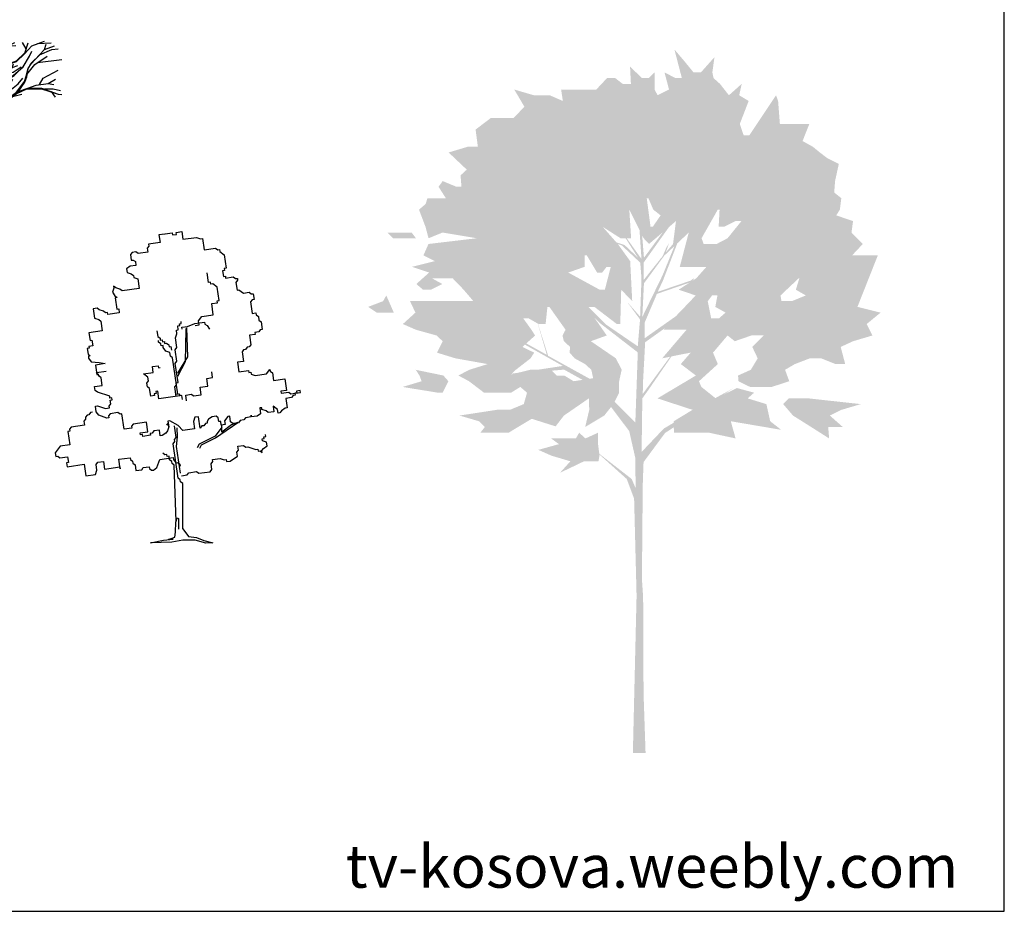
# Model space of a CAD drawing. Units: inches. Extents: x 61813 to 80158, y 10875 to 23353.
# Drawn here: x 72569 to 80158, y 10875 to 17750 of the extents above; entities that cross this region are included whole.
import ezdxf

# ---------------------------------------------------------------- set-up
doc = ezdxf.new("R2010")
doc.units = ezdxf.units.IN
doc.header["$MEASUREMENT"] = 0
doc.layers.get('0').update_dxf_attribs({"color": 132})
for name, color, linetype in [('0-Frame', 231, 'Continuous'), ('251', 251, 'Continuous'), ('CAY', 94, 'Continuous')]:
    doc.layers.add(name, color=color, linetype=linetype)
doc.styles.add('HELVECONDENSE', font='ARIAL.TTF')

# ---------------------------------------------------------------- blocks, each defined once
blk = doc.blocks.new('A$C1B274A5A')
at = {"layer": 'CAY', "color": 92}
for p, q in [((421.4, 1191.5), (399.3, 1188.4)), ((399.3, 1188.4), (403.5, 1158.8)), ((414, 1190.5), (450.9, 1195.7)), ((450.9, 1195.7), (451.9, 1188.3)), ((451.9, 1188.3), (466.7, 1190.4)), ((465.6, 1197.8), (487.8, 1201)), ((466.7, 1190.4), (465.6, 1197.8)), ((487.8, 1201), (492, 1171.5)), ((492, 1171.5), (543.6, 1178.8)), ((543.6, 1178.8), (559.4, 1173.6)), ((360.3, 1145.1), (354, 1136.7)), ((403.5, 1158.8), (359.2, 1152.5)), ((359.2, 1152.5), (360.3, 1145.1)), ((559.4, 1173.6), (566.8, 1174.6)), ((566.8, 1174.6), (573.1, 1130.3)), ((296, 1120.9), (289.7, 1112.5)), ((289.7, 1112.5), (292.9, 1090.3)), ((310.8, 1123), (296, 1120.9)), ((319.2, 1116.7), (310.8, 1123)), ((356.1, 1122), (319.2, 1116.7)), ((354, 1136.7), (356.1, 1122)), ((573.1, 1130.3), (617.3, 1136.7)), ((617.3, 1136.7), (625.8, 1130.3)), ((625.8, 1130.3), (633.1, 1131.4)), ((633.1, 1131.4), (634.2, 1124)), ((634.2, 1124), (651, 1111.4)), ((651, 1111.4), (658.4, 1059.7)), ((288.7, 1067.2), (275, 1057.7)), ((310.8, 1070.3), (288.7, 1067.2)), ((292.9, 1090.3), (300.2, 1091.4)), ((300.2, 1091.4), (308.7, 1085.1)), ((308.7, 1085.1), (310.8, 1070.3)), ((275, 1057.7), (277.1, 1042.9)), ((277.1, 1042.9), (292.9, 1037.6)), ((292.9, 1037.6), (301.3, 1031.3)), ((301.3, 1031.3), (302.4, 1023.9)), ((591, 1004.9), (585.7, 1041.8)), ((652.1, 1051.3), (644.7, 1050.2)), ((644.7, 1050.2), (647.9, 1028.1)), ((647.9, 1028.1), (655.3, 1029.1)), ((658.4, 1059.7), (651, 1058.6)), ((651, 1058.6), (652.1, 1051.3)), ((655.3, 1029.1), (656.3, 1021.8)), ((656.3, 1021.8), (685.8, 1026)), ((685.8, 1026), (694.2, 1019.6)), ((232.8, 983.9), (224.4, 990.2)), ((224.4, 990.2), (225.5, 982.8)), ((302.4, 1023.9), (318.2, 1018.7)), ((318.2, 1018.7), (323.4, 981.8)), ((598.4, 1006), (591, 1004.9)), ((599.4, 998.6), (598.4, 1006)), ((606.8, 999.6), (599.4, 998.6)), ((623.7, 987), (606.8, 999.6)), ((631, 935.3), (623.7, 987)), ((694.2, 1019.6), (701.6, 1020.7)), ((702.7, 1013.3), (696.3, 1004.9)), ((696.3, 1004.9), (700.6, 975.4)), ((701.6, 1020.7), (702.7, 1013.3)), ((225.5, 982.8), (220.2, 967)), ((220.2, 967), (229.7, 953.3)), ((229.7, 953.3), (238.1, 947)), ((248.6, 978.6), (232.8, 983.9)), ((257.1, 972.3), (248.6, 978.6)), ((323.4, 981.8), (257.1, 972.3)), ((700.6, 975.4), (707.9, 976.4)), ((707.9, 976.4), (724.8, 963.8)), ((724.8, 963.8), (746.9, 966.9)), ((746.9, 966.9), (755.3, 960.6)), ((755.3, 960.6), (762.7, 961.6)), ((762.7, 961.6), (765.9, 939.5)), ((238.1, 947), (230.7, 945.9)), ((230.7, 945.9), (237, 901.7)), ((602.6, 923.7), (624.7, 926.9)), ((608.9, 879.5), (602.6, 923.7)), ((623.7, 934.3), (631, 935.3)), ((624.7, 926.9), (623.7, 934.3)), ((758.5, 938.5), (752.2, 930)), ((752.2, 930), (758.5, 885.7)), ((765.9, 939.5), (758.5, 938.5)), ((161.2, 905.9), (146.4, 903.8)), ((146.4, 903.8), (151.7, 866.9)), ((169.6, 899.6), (161.2, 905.9)), ((185.4, 894.3), (169.6, 899.6)), ((193.8, 888), (185.4, 894.3)), ((201.2, 889), (193.8, 888)), ((202.3, 881.6), (201.2, 889)), ((246.5, 888), (202.3, 881.6)), ((237, 901.7), (244.4, 902.7)), ((244.4, 902.7), (246.5, 888)), ((552, 856.3), (564.7, 873.1)), ((564.7, 873.1), (608.9, 879.5)), ((758.5, 885.7), (773.2, 887.9)), ((773.2, 887.9), (774.3, 880.5)), ((774.3, 880.5), (782.7, 874.1)), ((782.7, 874.1), (784.8, 859.4)), ((151.7, 866.9), (167.5, 861.6)), ((167.5, 861.6), (175.9, 855.3)), ((175.9, 855.3), (181.2, 818.4)), ((472, 837.3), (479.3, 838.4)), ((474.1, 822.6), (472, 837.3)), ((478.3, 845.7), (485.6, 846.8)), ((479.3, 838.4), (478.3, 845.7)), ((485.6, 846.8), (484.6, 854.2)), ((487.8, 832), (509.9, 835.2)), ((509.9, 835.2), (538.3, 846.8)), ((538.3, 846.8), (575.2, 852.1)), ((539.4, 839.4), (554.1, 841.5)), ((554.1, 841.5), (552, 856.3)), ((575.2, 852.1), (576.2, 844.7)), ((576.2, 844.7), (584.7, 838.3)), ((584.7, 838.3), (594.2, 824.6)), ((784.8, 859.4), (793.3, 853.1)), ((793.3, 853.1), (797.5, 823.5)), ((181.2, 818.4), (129.6, 811)), ((129.6, 811), (133.8, 781.5)), ((391.9, 818.4), (395.1, 796.2)), ((463.5, 790.9), (468.8, 806.7)), ((466.7, 821.5), (474.1, 822.6)), ((468.8, 806.7), (466.7, 821.5)), ((488.8, 824.7), (487.8, 832)), ((503.3, 760.6), (503.7, 823.6)), ((503.7, 823.6), (505.9, 830.2)), ((505.9, 830.2), (509.4, 717.5)), ((770.1, 804.6), (748, 801.4)), ((748, 801.4), (753.2, 764.5)), ((783.8, 814.1), (769, 812)), ((769, 812), (770.1, 804.6)), ((790.1, 822.5), (783.8, 814.1)), ((797.5, 823.5), (790.1, 822.5)), ((144.3, 760.4), (129.6, 758.3)), ((133.8, 781.5), (141.2, 782.6)), ((141.2, 782.6), (144.3, 760.4)), ((395.1, 796.2), (403.5, 789.9)), ((398.2, 774.1), (397.2, 781.5)), ((406.6, 767.8), (398.2, 774.1)), ((403.5, 789.9), (404.5, 782.5)), ((404.5, 782.5), (411.9, 783.6)), ((407.7, 760.4), (406.6, 767.8)), ((415.1, 761.4), (407.7, 760.4)), ((411.9, 783.6), (413, 776.2)), ((413, 776.2), (420.3, 777.2)), ((416.1, 754.1), (415.1, 761.4)), ((420.3, 777.2), (421.4, 769.9)), ((421.4, 769.9), (428.8, 770.9)), ((428.8, 770.9), (437.2, 764.6)), ((437.2, 764.6), (438.2, 757.2)), ((468.8, 754), (463.5, 790.9)), ((502.4, 700.7), (503.3, 760.6)), ((753.2, 764.5), (746.9, 756.1)), ((130.6, 751), (123.3, 749.9)), ((123.3, 749.9), (126.4, 727.8)), ((126.4, 727.8), (134.8, 721.4)), ((134.8, 721.4), (127.5, 720.4)), ((129.6, 758.3), (130.6, 751)), ((425.6, 740.3), (416.1, 754.1)), ((441.4, 735.1), (425.6, 740.3)), ((438.2, 757.2), (445.6, 758.3)), ((443.5, 720.3), (441.4, 735.1)), ((445.6, 758.3), (447.7, 743.5)), ((462.5, 745.6), (468.8, 754)), ((468.8, 701.3), (462.5, 745.6)), ((725.8, 745.6), (719.5, 737.1)), ((719.5, 737.1), (724.8, 700.2)), ((733.2, 746.6), (725.8, 745.6)), ((739.5, 755), (733.2, 746.6)), ((746.9, 756.1), (739.5, 755)), ((127.5, 720.4), (128.5, 713)), ((128.5, 713), (138, 699.3)), ((138, 699.3), (168.6, 696.1)), ((191.7, 691.9), (154.9, 686.6)), ((154.9, 686.6), (160.1, 649.7)), ((168.6, 696.1), (191.7, 691.9)), ((374, 680.3), (396.1, 683.4)), ((396.1, 683.4), (397.2, 676.1)), ((451.9, 714), (443.5, 720.3)), ((466.7, 610.7), (451.9, 714)), ((462.5, 692.9), (468.8, 701.3)), ((473, 619.1), (462.5, 692.9)), ((509.4, 717.5), (471.1, 655.4)), ((472.8, 643), (502.4, 700.7)), ((724.8, 700.2), (702.7, 697.1)), ((702.7, 697.1), (707.9, 660.2)), ((159.1, 657.1), (195.9, 662.4)), ((168.6, 643.4), (159.1, 657.1)), ((160.1, 649.7), (167.5, 650.8)), ((340.3, 652.9), (377.1, 658.1)), ((357.1, 640.2), (340.3, 652.9)), ((377.1, 658.1), (374, 680.3)), ((397.2, 676.1), (404.5, 677.1)), ((605.7, 638.1), (602.6, 660.2)), ((707.9, 660.2), (744.8, 665.4)), ((744.8, 665.4), (745.8, 658.1)), ((745.8, 658.1), (753.2, 659.1)), ((753.2, 659.1), (754.3, 651.7)), ((754.3, 651.7), (770.1, 646.5)), ((770.1, 646.5), (814.3, 652.8)), ((814.3, 652.8), (827, 669.6)), ((827, 669.6), (828, 662.3)), ((828, 662.3), (836.4, 655.9)), ((836.4, 655.9), (840.7, 626.4)), ((151.7, 603.4), (181.2, 607.6)), ((177, 637.1), (168.6, 643.4)), ((181.2, 607.6), (177, 637.1)), ((352.9, 617), (359.2, 625.5)), ((355, 602.3), (352.9, 617)), ((359.2, 625.5), (357.1, 640.2)), ((460.4, 602.3), (466.7, 610.7)), ((465.6, 618.1), (473, 619.1)), ((471.9, 573.8), (465.6, 618.1)), ((583.6, 634.9), (605.7, 638.1)), ((587.8, 605.4), (583.6, 634.9)), ((840.7, 626.4), (884.9, 632.7)), ((884.9, 632.7), (891.2, 588.5)), ((153.8, 588.6), (151.7, 603.4)), ((162.2, 582.3), (153.8, 588.6)), ((209.6, 566.5), (162.2, 582.3)), ((363.4, 595.9), (355, 602.3)), ((367.7, 566.4), (363.4, 595.9)), ((388.7, 577), (381.4, 575.9)), ((381.4, 575.9), (382.4, 568.5)), ((395, 585.4), (387.7, 584.3)), ((387.7, 584.3), (388.7, 577)), ((399.3, 555.9), (395, 585.4)), ((465.6, 565.4), (460.4, 602.3)), ((479.3, 574.8), (464.6, 572.7)), ((480.4, 567.5), (479.3, 574.8)), ((502.5, 570.6), (524.6, 573.8)), ((505.7, 548.5), (502.5, 570.6)), ((524.6, 573.8), (533, 567.5)), ((533, 567.5), (562.5, 571.7)), ((558.3, 601.2), (587.8, 605.4)), ((562.5, 571.7), (558.3, 601.2)), ((891.2, 588.5), (869.1, 585.3)), ((869.1, 585.3), (870.2, 577.9)), ((870.2, 577.9), (899.6, 582.1)), ((899.6, 582.1), (908.1, 575.8)), ((908.1, 575.8), (944.9, 581.1)), ((916.5, 569.5), (910.2, 561)), ((923.9, 570.5), (916.5, 569.5)), ((930.2, 579), (922.8, 577.9)), ((922.8, 577.9), (923.9, 570.5)), ((943.9, 588.4), (929.1, 586.3)), ((929.1, 586.3), (930.2, 579)), ((944.9, 581.1), (943.9, 588.4)), ((207.5, 528.5), (213.9, 536.9)), ((210.7, 559.1), (209.6, 566.5)), ((218.1, 560.1), (210.7, 559.1)), ((211.7, 551.7), (219.1, 552.8)), ((213.9, 536.9), (211.7, 551.7)), ((219.1, 552.8), (218.1, 560.1)), ((382.4, 568.5), (367.7, 566.4)), ((480.4, 567.5), (399.3, 555.9)), ((487.8, 568.5), (480.4, 567.5)), ((489.9, 553.8), (487.8, 568.5)), ((910.2, 561), (888.1, 557.9)), ((888.1, 557.9), (893.3, 521)), ((122.2, 493.7), (115.9, 485.3)), ((129.6, 494.8), (122.2, 493.7)), ((135.9, 503.2), (129.6, 494.8)), ((143.3, 504.3), (135.9, 503.2)), ((154.9, 528.5), (162.2, 529.6)), ((158, 506.4), (154.9, 528.5)), ((167.5, 492.7), (158, 506.4)), ((162.2, 529.6), (193.8, 519)), ((193.8, 519), (208.6, 521.1)), ((211.7, 499), (205.4, 490.6)), ((208.6, 521.1), (207.5, 528.5)), ((241.2, 503.2), (211.7, 499)), ((249.7, 496.9), (241.2, 503.2)), ((257, 497.9), (249.7, 496.9)), ((265.5, 438.9), (257, 497.9)), ((755.3, 486.2), (754.3, 493.6)), ((754.3, 493.6), (755.3, 486.2)), ((791.1, 498.9), (777.4, 489.4)), ((795.4, 522.1), (788, 521)), ((788, 521), (791.1, 498.9)), ((796.4, 514.7), (795.4, 522.1)), ((812.2, 509.4), (796.4, 514.7)), ((820.6, 503.1), (812.2, 509.4)), ((842.8, 506.2), (820.6, 503.1)), ((856.5, 515.7), (839.6, 528.4)), ((839.6, 528.4), (842.8, 506.2)), ((858.6, 501), (856.5, 515.7)), ((865.9, 502), (858.6, 501)), ((872.3, 510.5), (865.9, 502)), ((886, 519.9), (872.3, 510.5)), ((893.3, 521), (886, 519.9)), ((116.9, 477.9), (110.6, 469.5)), ((110.6, 469.5), (112.7, 454.7)), ((115.9, 485.3), (116.9, 477.9)), ((199.1, 482.1), (167.5, 492.7)), ((206.5, 483.2), (199.1, 482.1)), ((205.4, 490.6), (206.5, 483.2)), ((300.2, 458.9), (293.9, 450.5)), ((351.9, 466.3), (300.2, 458.9)), ((357.1, 429.4), (351.9, 466.3)), ((435.1, 463.1), (428.8, 454.7)), ((441.4, 471.5), (434, 470.5)), ((434, 470.5), (437.2, 448.4)), ((437.2, 448.4), (435.1, 463.1)), ((435.1, 463.1), (437.2, 448.4)), ((474.1, 453.6), (441.4, 471.5)), ((537.3, 485.2), (532, 469.4)), ((532, 469.4), (536.2, 439.9)), ((552, 487.3), (537.3, 485.2)), ((558.3, 443.1), (552, 487.3)), ((578.3, 461), (572, 452.5)), ((585.7, 462), (578.3, 461)), ((591, 477.8), (584.7, 469.4)), ((584.7, 469.4), (585.7, 462)), ((604.7, 487.3), (591, 477.8)), ((619.4, 489.4), (604.7, 487.3)), ((616.9, 405.7), (702.8, 465.2)), ((627.9, 483.1), (619.4, 489.4)), ((630, 468.3), (627.9, 483.1)), ((637.3, 469.4), (630, 468.3)), ((639.4, 454.6), (637.3, 469.4)), ((654.2, 456.7), (639.4, 454.6)), ((679, 455.5), (642, 428.2)), ((664.7, 488.4), (652.1, 471.5)), ((652.1, 471.5), (654.2, 456.7)), ((672.1, 489.4), (664.7, 488.4)), ((675.3, 467.3), (672.1, 489.4)), ((683.7, 461), (675.3, 467.3)), ((702.8, 465.2), (679, 455.5)), ((705.8, 464.1), (683.7, 461)), ((712.1, 472.5), (705.8, 464.1)), ((726.9, 474.6), (712.1, 472.5)), ((733.2, 483.1), (726.9, 474.6)), ((755.3, 486.2), (733.2, 483.1)), ((777.4, 489.4), (755.3, 486.2)), ((55.8, 431.6), (48.5, 430.5)), ((48.5, 430.5), (55.8, 378.9)), ((61.1, 447.4), (54.8, 438.9)), ((54.8, 438.9), (55.8, 431.6)), ((112.7, 454.7), (61.1, 447.4)), ((295, 443.1), (265.5, 438.9)), ((293.9, 450.5), (295, 443.1)), ((327.6, 425.2), (357.1, 429.4)), ((328.7, 417.8), (327.6, 425.2)), ((336.1, 418.9), (328.7, 417.8)), ((337.1, 411.5), (336.1, 418.9)), ((372.9, 424.1), (365.5, 423.1)), ((365.5, 423.1), (366.6, 415.7)), ((379.2, 432.6), (372.9, 424.1)), ((401.4, 435.7), (379.2, 432.6)), ((404.5, 413.6), (401.4, 435.7)), ((425.6, 424.1), (411.9, 414.6)), ((431.9, 432.5), (425.6, 424.1)), ((437.2, 448.4), (431.9, 432.5)), ((465.6, 407.2), (459.3, 451.5)), ((471.5, 410.1), (469.7, 444.5)), ((492, 433.6), (474.1, 453.6)), ((536.2, 439.9), (492, 433.6)), ((564.7, 451.5), (558.3, 443.1)), ((572, 452.5), (564.7, 451.5)), ((642.4, 447.1), (616, 411.9)), ((642, 428.2), (641.6, 453.3)), ((811.2, 411.4), (810.1, 418.8)), ((366.6, 415.7), (337.1, 411.5)), ((411.9, 414.6), (404.5, 413.6)), ((454, 383), (460.4, 391.4)), ((473, 250.2), (454, 383)), ((459.3, 398.8), (465.6, 407.2)), ((460.4, 391.4), (459.3, 398.8)), ((467.5, 371.8), (471.5, 410.1)), ((554.3, 381), (546.8, 367.4)), ((616, 411.9), (554.3, 381)), ((564, 379.3), (616.9, 405.7)), ((797.5, 401.9), (804.8, 403)), ((798.5, 394.5), (797.5, 401.9)), ((814.3, 389.2), (798.5, 394.5)), ((803.8, 410.3), (811.2, 411.4)), ((804.8, 403), (803.8, 410.3)), ((816.4, 374.5), (814.3, 389.2)), ((19, 373.6), (0, 348.3)), ((0, 348.3), (2.1, 333.5)), ((55.8, 378.9), (19, 373.6)), ((422.4, 340.8), (414, 347.2)), ((429.8, 341.9), (422.4, 340.8)), ((430.9, 334.5), (429.8, 341.9)), ((482, 270.1), (467.5, 371.8)), ((556.5, 365.6), (564, 379.3)), ((699.5, 350.3), (705.8, 358.7)), ((701.6, 335.5), (699.5, 350.3)), ((703.7, 373.5), (725.8, 376.6)), ((705.8, 358.7), (703.7, 373.5)), ((725.8, 376.6), (734.3, 370.3)), ((734.3, 370.3), (741.6, 371.3)), ((741.6, 371.3), (773.2, 360.8)), ((773.2, 360.8), (780.6, 361.8)), ((780.6, 361.8), (781.7, 354.5)), ((781.7, 354.5), (789, 355.5)), ((789, 355.5), (797.5, 349.2)), ((796.4, 356.6), (802.7, 365)), ((797.5, 349.2), (796.4, 356.6)), ((802.7, 365), (816.4, 374.5)), ((2.1, 333.5), (9.5, 334.6)), ((9.5, 334.6), (17.9, 328.3)), ((17.9, 328.3), (47.4, 332.5)), ((50.6, 310.3), (43.2, 309.3)), ((43.2, 309.3), (45.3, 294.5)), ((45.3, 294.5), (111.7, 304)), ((47.4, 332.5), (50.6, 310.3)), ((111.7, 304), (118, 259.7)), ((157, 302.9), (163.3, 311.4)), ((163.3, 311.4), (185.4, 314.5)), ((185.4, 314.5), (189.6, 285)), ((244.4, 323), (288.6, 329.3)), ((249.7, 286.1), (244.4, 323)), ((288.6, 329.3), (289.7, 321.9)), ((289.7, 321.9), (298.1, 315.6)), ((298.1, 315.6), (299.2, 308.2)), ((299.2, 308.2), (307.6, 301.9)), ((391.9, 291.3), (402.4, 322.9)), ((402.4, 322.9), (454, 330.3)), ((438.2, 335.6), (430.9, 334.5)), ((440.3, 320.8), (438.2, 335.6)), ((448.8, 314.5), (440.3, 320.8)), ((449.8, 307.1), (448.8, 314.5)), ((458.2, 300.8), (449.8, 307.1)), ((454, 330.3), (455.1, 322.9)), ((455.1, 322.9), (464.6, 309.2)), ((464.6, 309.2), (471.9, 310.3)), ((471.9, 310.3), (480.4, 303.9)), ((480.4, 303.9), (481.4, 296.6)), ((600.5, 306), (606.8, 314.4)), ((603.6, 283.9), (600.5, 306)), ((605.7, 321.8), (635.2, 326)), ((606.8, 314.4), (605.7, 321.8)), ((635.2, 326), (651, 320.8)), ((651, 320.8), (658.4, 321.8)), ((658.4, 321.8), (659.5, 314.4)), ((659.5, 314.4), (674.2, 316.5)), ((674.2, 316.5), (701.6, 335.5)), ((154.9, 265), (160.1, 280.8)), ((160.1, 280.8), (157, 302.9)), ((189.6, 285), (248.6, 293.4)), ((248.6, 293.4), (249.7, 286.1)), ((307.6, 301.9), (310.8, 279.7)), ((310.8, 279.7), (332.9, 282.9)), ((332.9, 282.9), (339.2, 291.3)), ((339.2, 291.3), (361.3, 294.5)), ((361.3, 294.5), (362.4, 287.1)), ((362.4, 287.1), (370.8, 280.8)), ((370.8, 280.8), (378.2, 281.8)), ((378.2, 281.8), (391.9, 291.3)), ((465.7, 83.9), (458.2, 300.8)), ((508.8, 262.8), (515.1, 271.2)), ((515.1, 271.2), (544.6, 275.5)), ((544.6, 275.5), (553.1, 269.1)), ((553.1, 269.1), (597.3, 275.4)), ((597.3, 275.4), (603.6, 283.9)), ((118, 259.7), (154.9, 265)), ((481.4, 243.8), (473, 250.2)), ((482.5, 236.5), (481.4, 243.8)), ((490.9, 230.1), (482.5, 236.5)), ((486.7, 259.7), (508.8, 262.8)), ((491.6, 54.6), (490.9, 230.1)), ((463.3, 42.2), (464.9, 81.3)), ((464.9, 81.3), (469.6, 96.9)), ((469.6, 96.9), (474.3, 95.3)), ((474.3, 95.3), (474.3, 53.1)), ((460.2, 23.4), (463.3, 42.2)), ((491.5, 54.7), (513.4, 25)), ((366.4, 1.6), (416.4, 10.9)), ((449.2, 3.1), (366.4, 1.6)), ((416.4, 10.9), (453.9, 15.6)), ((436.7, 14.1), (460.2, 23.4)), ((453.9, 15.6), (436.7, 14.1)), ((491.5, 10.9), (449.2, 3.1)), ((538.4, 10.9), (491.5, 10.9)), ((513.4, 25), (544.6, 21.9)), ((580.6, 0), (538.4, 10.9)), ((544.6, 21.9), (572.8, 9.4)), ((572.8, 9.4), (607.2, 1.6)), ((607.2, 1.6), (580.6, 0))]:
    blk.add_line(p, q, dxfattribs=at)
blk = doc.blocks.new('CC')
at = {"color": 2}
for points in [[(-0.793, 3.566), (-1.017, 3.794), (-1.385, 3.863)], [(-1.145, 3.817), (-1.241, 3.978)], [(-0.28, 2.124), (-0.344, 2.742), (-0.713, 3.176), (-0.825, 3.726), (-0.825, 4)], [(-0.52, 2.971), (-0.2, 3.657), (-0.2, 4)], [(-0.392, 3.268), (-0.392, 3.863), (-0.456, 4)], [(0.232, 0.75), (0.168, 0.956), (0.136, 1.231), (0.2, 1.529), (0.297, 2.009), (0.281, 2.467), (0.2, 2.879), (0.152, 3.474), (0.104, 3.863), (0.104, 4)], [(0.297, 1.986), (0.729, 2.673), (0.969, 3.588), (0.889, 4)], [(0.297, 2.124), (0.697, 2.696), (0.489, 3.382), (0.473, 4)], [(0.489, 3.566), (0.313, 4)], [(0.361, 0.567), (0.441, 0.819), (0.553, 1.14), (0.649, 1.46), (0.809, 2.009), (1.049, 2.33), (1.386, 2.81), (1.994, 3.016), (2.299, 3.314), (2.587, 3.611), (3.067, 3.794)], [(0.553, 2.375), (0.969, 2.65), (1.322, 3.451), (1.274, 3.794)], [(0.857, 3.199), (0.793, 3.611), (0.745, 3.932)], [(-2.378, 3.131), (-2.747, 3.428)], [(-0.008, 1.323), (-0.12, 1.551), (-0.184, 1.849), (-0.28, 2.101), (-0.52, 2.353), (-0.921, 2.467), (-1.257, 2.536), (-1.529, 2.719), (-1.754, 2.993), (-2.01, 3.245), (-2.474, 3.543)], [(-1.85, 3.108), (-2.01, 3.474), (-2.186, 3.703)], [(-0.745, 3.154), (-1.177, 3.428), (-1.914, 3.52)], [(-1.225, 3.451), (-1.545, 3.634)], [(-0.745, 3.176), (-1.193, 3.428)], [(-0.344, 2.192), (-0.392, 2.742), (-0.729, 3.154), (-0.809, 3.726)], [(-0.008, 3.222), (-0.136, 3.52)], [(0.152, 1.757), (-0.04, 2.307), (-0.008, 3.222), (0.024, 3.634)], [(-0.008, 1.323), (0.104, 1.551), (0.216, 2.009), (0.248, 2.467), (0.184, 2.879), (0.136, 3.474)], [(0.425, -2.294), (0.377, -1.676), (0.377, -1.47), (0.377, -1.218), (0.345, -0.966), (0.345, -0.669), (0.345, -0.417), (0.345, -0.142), (0.393, 0.064), (0.377, 0.316), (0.793, 0.59), (0.969, 0.911), (1.161, 1.254), (1.418, 1.46), (1.722, 1.574), (2.026, 1.803), (2.315, 2.215), (2.395, 2.421), (2.443, 2.742), (2.555, 2.925), (2.875, 3.268), (3.356, 3.474), (3.596, 3.497)], [(0.489, 3.382), (0.713, 2.765), (0.969, 3.588)], [(1.322, 3.451), (1.93, 3.749)], [(1.658, 3.611), (1.962, 3.634)], [(2.363, 3.497), (2.218, 3.749)], [(2.315, 3.337), (2.443, 3.726)], [(2.795, 3.703), (3.324, 3.726)], [(2.875, 3.268), (3.067, 3.474), (3.131, 3.68)], [(3.067, 3.474), (3.452, 3.611)], [(-2.458, 2.765), (-2.602, 2.833), (-2.827, 3.062)], [(-2.138, 2.948), (-2.378, 3.131), (-2.699, 3.222)], [(-1.001, 3.062), (-1.417, 3.245)], [(-0.376, 2.536), (-0.905, 2.81), (-1.097, 3.291)], [(0.232, 0.75), (0.457, 1.14), (0.601, 1.483), (0.777, 2.055), (1.017, 2.375), (1.354, 2.81), (1.994, 3.039), (2.299, 3.337)], [(0.361, 0.544), (0.681, 0.705), (0.873, 0.979), (1.097, 1.346), (1.386, 1.529), (1.738, 1.643), (1.994, 1.826), (2.299, 2.238), (2.363, 2.444), (2.443, 2.742), (2.555, 2.948), (2.891, 3.268)], [(0.505, 1.3), (0.521, 1.849), (0.809, 2.398), (1.193, 2.742), (1.434, 3.314)], [(1.065, 1.323), (1.161, 1.872), (1.386, 2.192), (1.866, 2.467), (2.251, 2.81), (2.491, 3.222), (2.587, 3.405)], [(1.354, 2.81), (1.402, 3.131), (1.338, 3.405)], [(1.354, 3.108), (1.754, 3.291)], [(1.386, 2.856), (1.386, 3.176)], [(1.642, 2.673), (1.802, 3.085)], [(2.395, 2.513), (2.699, 2.902), (3.179, 3.222)], [(2.795, 2.971), (3.74, 3.085)], [(-1.241, 2.513), (-1.93, 2.742), (-2.506, 2.765), (-3.067, 2.673)], [(-1.609, 2.787), (-2.138, 2.948), (-2.634, 2.948)], [(0.136, -2.294), (0.184, -1.79), (0.2, -1.035), (0.184, -0.325), (0.184, 0.201), (0.184, 0.499), (0.104, 0.773), (0.024, 1.048), (-0.04, 1.208), (-0.232, 1.529), (-0.28, 1.849), (-0.344, 2.078), (-0.536, 2.307), (-0.905, 2.421), (-1.257, 2.536), (-1.529, 2.719)], [(0.136, -2.294), (0.184, -1.79), (0.2, -1.035), (0.184, -0.325), (0.184, 0.201), (0.184, 0.499), (0.104, 0.773), (0.024, 1.048), (-0.04, 1.208), (-0.232, 1.529), (-0.28, 1.849), (-0.344, 2.078), (-0.536, 2.307), (-0.905, 2.421), (-1.257, 2.536), (-1.529, 2.719)], [(-0.04, 2.307), (-0.344, 2.742)], [(0.361, 0.567), (0.633, 1.391), (0.809, 2.009), (1.37, 2.765)], [(0.457, 1.162), (0.489, 1.849), (0.809, 2.375), (0.873, 2.765)], [(1.145, 1.391), (1.209, 1.78), (1.402, 2.169), (1.898, 2.467), (2.267, 2.833)], [(1.161, 1.872), (1.258, 2.353), (1.818, 2.787), (2.042, 2.856)], [(1.225, 1.986), (1.274, 2.353), (1.818, 2.787), (1.882, 2.925)], [(1.434, 2.49), (1.866, 2.604), (2.17, 2.81)], [(2.875, 2.124), (3.019, 2.375), (3.596, 2.673)], [(-0.248, 1.597), (-0.648, 2.055), (-1.385, 2.284)], [(-0.648, 2.055), (-0.921, 2.284)], [(0.136, -2.294), (0.184, -1.859), (0.216, -1.401), (0.216, -0.943), (0.232, -0.44), (0.216, 0.064), (0.2, 0.499), (0.12, 0.75), (0.04, 1.048), (-0.152, 1.391), (-0.232, 1.551), (-0.296, 1.941), (-0.44, 2.169), (-0.584, 2.353)], [(0.713, 1.666), (1.001, 2.032), (1.161, 2.33)], [(1.145, 1.368), (1.225, 1.849), (1.402, 2.124), (1.658, 2.353)], [(1.418, 1.551), (1.738, 1.895), (1.738, 2.124), (1.85, 2.33)], [(1.738, 1.895), (2.058, 2.147), (2.235, 2.375)], [(3.212, 2.169), (3.5, 2.33)], [(0.12, 1.117), (0.136, 1.323), (0.232, 1.689), (0.281, 2.238)], [(0.409, -2.294), (0.361, -1.493), (0.329, -0.714), (0.329, -0.096), (0.393, 0.155), (0.393, 0.384), (0.809, 0.636), (1.161, 1.3), (1.482, 1.506), (1.722, 1.597), (1.978, 1.78), (2.363, 1.941)], [(2.01, 1.78), (2.395, 1.963), (2.955, 1.963), (3.596, 1.757), (3.74, 1.735)], [(2.058, 1.849), (2.427, 1.986), (2.955, 1.986), (3.596, 1.757)], [(2.427, 1.986), (2.747, 2.101), (3.212, 2.169), (3.436, 2.124)], [(3.067, 1.963), (3.404, 1.963), (3.692, 1.895)], [(0.329, 0.659), (0.553, 1.208), (0.729, 1.849)], [(1.834, 1.666), (2.202, 1.757)], [(3.324, 1.849), (3.484, 1.643)], [(0.809, 0.613), (1.386, 1.094), (1.722, 1.14)], [(1.097, 0.865), (1.258, 1.162), (1.45, 1.323)], [(1.386, 1.094), (1.562, 1.254)], [(0.264, -0.074), (0.248, 0.499), (0.104, 0.956)], [(0.377, 0.499), (0.777, 0.705), (0.969, 1.094)], [(0.297, 0.018), (0.377, 0.384)], [(0.264, -1.012), (0.264, -0.188)], [(0.313, -1.081), (0.297, -0.279)], [(0.216, -2.248), (0.264, -1.195)], [(0.297, -2.225), (0.313, -1.172)]]:
    blk.add_lwpolyline(points, dxfattribs=at)
blk = doc.blocks.new('21')
at = {"ltscale": 0.25}
h = blk.add_hatch(color=252, dxfattribs=at)
h.dxf.hatch_style = 1
h.paths.add_polyline_path([(1031.3, 4704.6), (987.3, 4704.6), (957.8, 4792.8), (1025.9, 4969.2), (952.9, 5013.3), (972.5, 5101.5), (873.7, 5013.3), (804.5, 5101.5), (755.5, 5145.6), (746, 5189.7), (762.3, 5307.3), (657.9, 5189.7), (601.1, 5189.7), (529, 5277.9), (453.8, 5366.1), (488.1, 5233.8), (511, 5145.6), (462.3, 5145.6), (377.2, 5189.7), (412.2, 5057.4), (324.1, 5013.3), (232.4, 4874), (394.6, 4839.3), (348.3, 4793), (220.8, 4781.4), (93.3, 4781.4), (243.9, 4561.5), (417.8, 4549.9), (429.4, 4399.4), (162.8, 4376.3), (-11, 4156.3), (-173.3, 4191.1), (-173.3, 4295.2), (-358.8, 4075.3), (-509.4, 4086.9), (-544.2, 4110), (-370.4, 3959.6), (-439.9, 3855.4), (-242.9, 3843.8), (-219.7, 3797.5), (-602.2, 3716.5), (-625.3, 3380.8), (-834, 3427.1), (-915.1, 3380.8), (-1095.8, 3425.7), (-1440.3, 3425.7), (-1584.1, 3425.7), (-1563.3, 3381.6), (-1542.6, 3337.5), (-1639.4, 3249.3), (-1538.5, 3205.2), (-1379.7, 3161.1), (-1332.6, 3117), (-1354.7, 3072.9), (-1376.8, 3028.8), (-1233.6, 2984.7), (-1050.3, 2952.1), (-1031, 3056.7), (-984.7, 3091.4), (-1158.5, 3184), (-961.5, 3241.9), (-857.2, 3241.9), (-857.2, 3045.1), (-655.3, 2984.7), (-627.3, 3028.8), (-717.4, 3072.9), (-668.8, 3117), (-620.2, 3161.1), (-648.3, 3205.2), (-680.1, 3249.3), (-711.9, 3293.4), (-670.4, 3293.4), (-593.4, 3249.3), (-539.1, 3249.3), (-534.5, 3293.4), (-529.9, 3337.5), (-525.2, 3381.6), (-510.2, 3381.6), (-478.9, 3337.5), (-447.7, 3293.4), (-416.4, 3249.3), (-385.2, 3205.2), (-409, 3161.1), (-398.2, 3117), (-350.6, 3072.9), (-353.9, 3028.8), (-300.8, 3218.7), (-190.5, 3117), (-67.9, 3161.1), (-129.1, 3249.3), (-220.9, 3381.6), (-163, 3381.6), (9.9, 3249.3), (36.2, 3249.3), (38.7, 3337.5), (43.6, 3513.9), (128.5, 3425.7), (117.2, 3646.2), (112.7, 3734.4), (17.4, 3866.7), (-99.3, 3999), (38.3, 3910.8), (119.9, 3910.8), (106, 4131.3), (216.3, 3910.8), (257.7, 3866.7), (361.7, 3954.9), (465.6, 4043.1), (443, 3866.7), (330.7, 3734.4), (564.2, 3954.9), (518, 3778.5), (494.9, 3690.3), (591.7, 3762.8), (672.8, 3971.1), (533.7, 4063.7), (684.4, 4179.5), (696, 4214.2), (684.4, 4434.1), (904.6, 4399.4), (1194.4, 4561.5)])
h.paths.add_polyline_path([(253, 4219.5), (271.9, 4175.4), (290.8, 4131.3), (347.3, 4087.2), (317, 4043.1), (286.7, 3999), (269.6, 3999), (263.8, 4043.1), (257.9, 4087.2), (252, 4131.3), (246.2, 4175.4), (240.3, 4219.5)], flags=16)
h.paths.add_polyline_path([(-36.9, 3690.3), (-48.3, 3646.2), (-59.8, 3602.1), (-71.2, 3558), (-82.7, 3513.9), (-122.1, 3513.9), (-203, 3558), (-283.8, 3602.1), (-364.7, 3646.2), (-239, 3690.3), (-239, 3734.4), (-239, 3778.5), (-221.5, 3778.5), (-195.1, 3734.4), (-168.7, 3690.3), (-142.3, 3646.2), (-103.3, 3646.2), (-68.7, 3690.3)], flags=17)
h = blk.add_hatch(color=254, dxfattribs=at)
h.dxf.hatch_style = 2
h.paths.add_polyline_path([(417.8, 4549.9), (243.9, 4561.5), (93.3, 4781.4), (220.8, 4781.4), (348.3, 4793), (394.6, 4839.3), (232.4, 4874), (324.1, 5013.3), (301, 5057.4), (301, 5145.6), (301, 5189.7), (255.7, 5145.6), (204.4, 5145.6), (111.6, 5233.8), (116.1, 5145.6), (118.3, 5101.5), (54.2, 5101.5), (-2.2, 5145.6), (-66.1, 5145.6), (-148.6, 5057.4), (-419.7, 5057.4), (-406.1, 4969.2), (-507.3, 5013.3), (-629.6, 5013.3), (-780.7, 5057.4), (-702.7, 4925.1), (-786.6, 4836.9), (-963, 4836.9), (-1078.9, 4748.7), (-1061.2, 4616.4), (-1139.1, 4616.4), (-1286.8, 4572.3), (-1240.2, 4528.2), (-1193.6, 4484.1), (-1146.9, 4440), (-1194.6, 4395.9), (-1187.8, 4307.7), (-1226.4, 4307.7), (-1332.3, 4351.8), (-1364.2, 4307.7), (-1336.1, 4263.6), (-1308.1, 4219.5), (-1450.1, 4219.5), (-1463.6, 4175.4), (-1515.1, 4131.3), (-1464.9, 3999), (-1441.4, 3910.8), (-1333.5, 3954.9), (-1069.3, 3910.8), (-1441.7, 3866.7), (-1481, 3778.5), (-1392.2, 3734.4), (-1568.2, 3690.3), (-1436.8, 3646.2), (-1535.7, 3558), (-1483.4, 3513.9), (-1423.4, 3513.9), (-1335, 3558), (-1415.5, 3602.1), (-1255.6, 3602.1), (-1170.8, 3513.9), (-1095.8, 3425.7), (-915.1, 3380.8), (-834, 3427.1), (-625.3, 3380.8), (-602.2, 3716.5), (-219.7, 3797.5), (-242.9, 3843.8), (-439.9, 3855.4), (-370.4, 3959.6), (-544.2, 4110), (-509.4, 4086.9), (-358.8, 4075.3), (-173.3, 4295.2), (-173.3, 4191.1), (-11, 4156.3), (162.8, 4376.3), (429.4, 4399.4)])
h = blk.add_hatch(color=251, dxfattribs=at)
h.dxf.hatch_style = 1
h.paths.add_polyline_path([(1701.1, 4087.2), (1728.7, 4131.3), (1740, 4219.5), (1685.1, 4263.6), (1691.9, 4351.8), (1720.7, 4484.1), (1632, 4528.2), (1574.6, 4572.3), (1520.7, 4616.4), (1441.4, 4660.5), (1493.7, 4792.8), (1266.4, 4792.8), (1252.8, 4969.2), (1236.8, 5013.3), (1148.7, 4881), (1031.3, 4704.6), (1194.4, 4561.5), (904.6, 4399.4), (684.4, 4434.1), (696, 4214.2), (684.4, 4179.5), (533.7, 4063.7), (672.8, 3971.1), (591.7, 3762.8), (494.9, 3690.3), (700.2, 3690.3), (622.2, 3602.1), (486, 3513.9), (617.2, 3469.8), (576, 3425.7), (424.2, 3267.5), (370.3, 3205.2), (546.9, 3205.2), (471.8, 3117), (396.7, 3028.8), (359.1, 2984.7), (490.3, 3011.7), (579.1, 3028.8), (502.7, 2940.6), (619.2, 2852.4), (397.1, 2720.1), (323.1, 2676), (593.4, 2587.8), (448.2, 2499.6), (449.6, 2411.4), (614.2, 2411.4), (720.7, 2411.4), (925.2, 2367.3), (888.1, 2499.7), (1276.7, 2433.6), (1192, 2499.6), (1162.4, 2631.9), (1018.2, 2676), (1067.8, 2720.1), (935.6, 2755.8), (772.2, 2676), (660.9, 2765.2), (642.9, 2808.3), (788.4, 2940.6), (751.2, 3028.8), (825.9, 3117), (863.2, 3161.1), (919, 3117), (1047.2, 3161.1), (1141.8, 3161.1), (1053.8, 3072.9), (1095.5, 2984.7), (1042.4, 2896.5), (944.1, 2852.4), (947.6, 2808.3), (1036.9, 2764.2), (1203.3, 2764.2), (1338.8, 2808.3), (1306.4, 2896.5), (1382.1, 2940.6), (1496.8, 2984.7), (1585.4, 2984.7), (1695.7, 2940.6), (1770, 2940.6), (1758.4, 2984.7), (1735.1, 3072.9), (1831.2, 3117), (1980.2, 3161.1), (1935.4, 3249.3), (2042.8, 3337.5), (1864.3, 3381.6), (1951.5, 3602.1), (2003.9, 3734.4), (2021.4, 3778.5), (1888.7, 3778.5), (1823, 3778.5), (1905.5, 3866.7), (1818.6, 3954.9), (1824.5, 3999), (1830.3, 4043.1)])
h.paths.add_polyline_path([(1411.8, 3602.1), (1416.8, 3602.1), (1403.2, 3558), (1389.7, 3513.9), (1466.5, 3469.8), (1358.4, 3425.7), (1278.5, 3425.7), (1271.4, 3469.8), (1318.2, 3513.9), (1365, 3558)], flags=16)
h.paths.add_polyline_path([(970.1, 4043.1), (934.4, 3999), (898.8, 3954.9), (863.1, 3910.8), (779.1, 3866.7), (679.1, 3866.7), (662.8, 3910.8), (687.8, 3954.9), (712.8, 3999), (737.8, 4043.1), (762.8, 4087.2), (787.8, 4131.3), (801.6, 4131.3), (799.3, 4087.2), (796.9, 4043.1), (794.6, 3999), (835.1, 3999), (923.3, 4043.1)], flags=16)
h.paths.add_polyline_path([(785.2, 3469.8), (777, 3425.7), (768.8, 3381.6), (847.8, 3337.5), (797.3, 3293.4), (737, 3293.4), (719.4, 3381.6), (710.6, 3425.7), (743.9, 3469.8)], flags=16)
h = blk.add_hatch(color=252, dxfattribs=at)
h.dxf.hatch_style = 1
h.paths.add_polyline_path([(-555.8, 4816.1), (-636.9, 4769.8), (-729.7, 4769.8), (-776, 4735.1), (-845.6, 4700.4), (-729.7, 4654.1), (-718.1, 4573), (-602.2, 4642.5), (-509.4, 4665.6), (-660.1, 4688.8), (-544.2, 4758.2)])
h = blk.add_hatch(color=252, dxfattribs=at)
h.dxf.hatch_style = 1
h.paths.add_polyline_path([(174.4, 4492), (12.1, 4549.9), (-57.4, 4376.3), (-45.8, 4295.2), (93.3, 4411), (197.6, 4422.6)])
h.paths.add_polyline_path([(-1007.8, 3716.5), (-1135.3, 3670.2), (-1274.4, 3670.2), (-1123.7, 3577.6), (-973.1, 3600.7), (-915.1, 3531.3), (-926.7, 3485), (-718.1, 3542.8), (-787.6, 3658.6), (-683.3, 3716.5), (-834, 3762.8), (-880.3, 3716.5), (-949.9, 3716.5)])
h = blk.add_hatch(color=256, dxfattribs=at)
h.dxf.hatch_style = 1
h.paths.add_polyline_path([(133.4, -59.1), (162, 1154.2), (143, 1902.7), (86.2, 2054.5), (-164.3, 2279.1), (124.1, 2054.5), (154.5, 1984.7), (152.4, 2215.6), (105.2, 2424), (-51.5, 2631.9), (-141.2, 2755.8), (-396.9, 2897.8), (-842.3, 2859.9), (-406.5, 2926.3), (-745.5, 3117), (-700.1, 3106.4), (-529.7, 3011.7), (-611.3, 3293.4), (-519.7, 3004.3), (-207.6, 2831.6), (-93.7, 2736.9), (152.4, 2490.4), (171.3, 3030.6), (-122.3, 3257.9), (-286.2, 3425.7), (-255.3, 3425.7), (-71.4, 3243.9), (171.3, 3077.8), (188.6, 3284.6), (88.2, 3421.8), (189.4, 3306.1), (199.8, 3599.1), (190.5, 3722.3), (48.4, 3855.2), (-99.5, 3912.1), (69, 3859.1), (171.4, 3762.6), (9.7, 4018.1), (199.8, 3750.9), (172, 4158.3), (190.7, 4111.6), (218.8, 3760.2), (443.5, 4064.8), (477.8, 4092.9), (496.6, 4092.9), (446.6, 4046.1), (215.7, 3722), (215.7, 3588), (362.4, 3771.8), (393.6, 3843.5), (412.3, 3871.6), (381.1, 3784.3), (218.8, 3563), (206.3, 3304.3), (362.4, 3625.4), (530.9, 4039.9), (543.4, 4046.1), (365.5, 3584.8), (324.9, 3497.6), (580.8, 3584.8), (602.7, 3603.5), (602.7, 3594.2), (580.8, 3572.4), (318.7, 3482), (225.1, 3262), (225.1, 3140.4), (481, 3321.2), (512.2, 3311.8), (228.2, 3109.2), (212.6, 2819.4), (209.5, 2710.3), (449.8, 3037.6), (459.1, 3040.7), (253.1, 2741.5), (206.3, 2676), (203.2, 2433.9), (200.1, 2262.4), (371.7, 2443.2), (783.7, 2686.3), (908.5, 2754.9), (730.6, 2639.6), (381.1, 2408.9), (215.7, 2184.5), (209.5, 2006.9), (203.2, 1281.9), (212.6, 1141.7), (215.7, 404), (231.3, -58.9)])
h = blk.add_hatch(color=252, dxfattribs=at)
h.dxf.hatch_style = 1
h.paths.add_polyline_path([(-1760, 3954.9), (-1715.9, 3910.8), (-1538.4, 3910.8), (-1571.6, 3954.9), (-1603.2, 3954.9)])
h.paths.add_polyline_path([(-1907.1, 3381.6), (-1840.9, 3337.5), (-1709.1, 3337.5), (-1728.4, 3381.6), (-1747.7, 3425.7), (-1767, 3469.8), (-1791.7, 3425.7)])
h = blk.add_hatch(color=251, dxfattribs=at)
h.dxf.hatch_style = 1
h.paths.add_polyline_path([(1507.3, 2455.5), (1367.5, 2543.7), (1291.9, 2631.9), (1335.2, 2676), (1487.3, 2676), (1890, 2631.9), (1741.2, 2587.8), (1651.5, 2543.7), (1701.5, 2499.6), (1751.4, 2455.5), (1698.2, 2455.5), (1638.8, 2455.5), (1646.2, 2367.3), (1576.7, 2411.4)])
h.paths.add_polyline_path([(-232, 2367.3), (-280.8, 2411.4), (-305.4, 2367.3), (-378.9, 2367.3), (-496.6, 2367.3), (-436.5, 2323.2), (-595.1, 2279.1), (-496, 2235), (-348.5, 2190.9), (-388.1, 2146.8), (-427.7, 2102.7), (-335.1, 2146.8), (-243.6, 2190.9), (-131.9, 2190.9), (-123.6, 2235), (-135, 2323.2), (-135, 2367.3), (-135, 2411.4)])
h.paths.add_polyline_path([(-205.9, 2676), (-202.7, 2587.8), (-234.1, 2455.5), (-87.1, 2543.7), (-16.8, 2631.9), (27.3, 2720.1), (27.7, 2808.3), (47.1, 2896.5), (2.7, 2984.7), (-61.7, 3028.8), (-190.5, 3117), (-300.8, 3218.7), (-353.9, 3028.8), (-315.3, 2984.7), (-235.2, 2940.6), (-186.8, 2896.5), (-172.9, 2831.6), (-322.7, 2808.3), (-395.6, 2852.4), (-453.8, 2852.4), (-498.3, 2896.5), (-657.9, 2896.5), (-807.5, 2859.9), (-768.6, 2896.5), (-711.9, 2940.6), (-655.3, 2984.7), (-857.2, 3045.1), (-857.2, 3241.9), (-961.5, 3241.9), (-1158.5, 3184), (-984.7, 3091.4), (-1031, 3056.7), (-1050.3, 2952.1), (-985.4, 2940.6), (-1127.6, 2896.5), (-1211.5, 2852.4), (-1129.5, 2808.3), (-1013.7, 2720.1), (-805.4, 2720.1), (-734.1, 2764.2), (-682.4, 2720.1), (-707.6, 2631.9), (-814.2, 2587.8), (-916, 2587.8), (-1202.9, 2543.7), (-1051.9, 2499.6), (-1007.4, 2455.5), (-1042.1, 2411.4), (-824.3, 2411.4), (-646.5, 2518.7), (-462.3, 2460.3), (-397.7, 2543.7), (-333.8, 2587.8), (-269.8, 2631.9)])
at = {"layer": '251', "ltscale": 0.25}
h = blk.add_hatch(color=256, dxfattribs=at)
h.dxf.hatch_style = 1
h.paths.add_polyline_path([(-1540.4, 2896.5), (-1327.2, 2852.4), (-1288.1, 2808.3), (-1310.1, 2764.2), (-1332.2, 2720.1), (-1369.4, 2720.1), (-1641.8, 2764.2), (-1494.6, 2808.3), (-1511.1, 2852.4)])

msp = doc.modelspace()

# ---------------------------------------------------------------- linework, layer by layer
at = {"layer": '0-Frame'}
msp.add_lwpolyline([(80157.8, 23353.4), (61812.5, 23353.4), (61812.5, 10874.9), (80157.8, 10874.9), (80157.8, 23353.4), (80157.8, 23353.4)], dxfattribs=at)

# ---------------------------------------------------------------- block references
msp.add_blockref('21', (77161.6, 12153.9))
at = {"layer": 'CAY'}
for name, p, xscale, yscale, zscale in [('CC', (72146.1, 16825.2), 200, 200, 200), ('A$C1B274A5A', (72843.4, 13714.1), 2, 2, 2)]:
    msp.add_blockref(name, p, dxfattribs=dict(at, xscale=xscale, yscale=yscale, zscale=zscale))

# ---------------------------------------------------------------- texts
at = {"color": 111, "style": 'HELVECONDENSE'}
msp.add_text('tv-kosova.weebly.com', height=329.846, dxfattribs=at).set_placement((75081.1, 11057.1))

doc.saveas('drawing.dxf')
